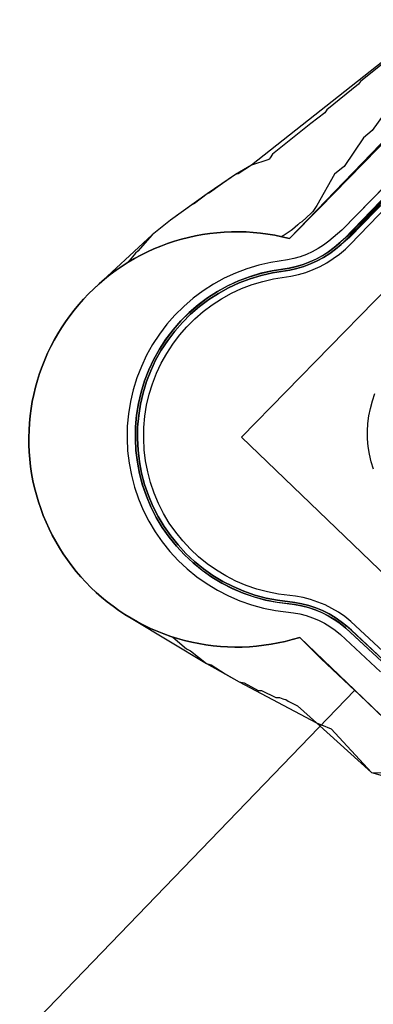
# Model space of a CAD drawing. Extents: x 2256203 to 2257764, y 13784806 to 13787130.
# Drawn here: x 2256725 to 2256810, y 13786768 to 13787005 of the extents above; entities that cross this region are included whole.
import ezdxf

# ---------------------------------------------------------------- set-up
doc = ezdxf.new("R2010")
doc.units = 21
doc.header["$MEASUREMENT"] = 0
for name, color, linetype, true_color in [('boc', 4, 'Continuous', 0x00ffff), ('C-PARC-LOTS', 1, 'Continuous', 0xff0000), ('C-ROAD-BCRB', 7, 'Continuous', 0x989898), ('C-ROAD-CNTR', 7, 'Continuous', 0x767676), ('C-ROAD-FCRB', 7, 'Continuous', 0x989898), ('C-ROAD-GUTR', 7, 'Continuous', 0x989898), ('C-TOPO-CONT-MAJR', 4, 'Continuous', 0x00ffff), ('C-TOPO-CONT-MINR', 2, 'Continuous', 0xffff00), ('Design Annotation', 7, 'Continuous', 0xb78e28), ('Design Lines', 7, 'Continuous', 0x00cccc), ('Design Perimeters', 6, 'Continuous', 0xff00ff), ('ob', 4, 'Continuous', 0x00ffff), ('row', 4, 'Continuous', 0x00ffff), ('Sectional Areas', 2, 'Continuous', 0xffff00), ('XREF', 7, 'Continuous', 0x767676)]:
    doc.layers.add(name, color=color, linetype=linetype, true_color=true_color)

msp = doc.modelspace()

# ---------------------------------------------------------------- linework, layer by layer
at = {"layer": 'boc'}
msp.add_polyline3d([(2256838.8, 13786988.43, 616.72), (2256803.88, 13786952.64, 617.55), (2256800.61, 13786949.82, 617.57), (2256799.24, 13786948.81, 617.58), (2256797.8, 13786947.89, 617.59), (2256796.29, 13786947.08, 617.6), (2256794.73, 13786946.37, 617.61), (2256793.13, 13786945.77, 617.62), (2256791.49, 13786945.29, 617.63), (2256789.82, 13786944.92, 617.63), (2256785.69, 13786944.28, 617.66), (2256782.94, 13786943.65, 617.67), (2256780.23, 13786942.83, 617.68), (2256777.59, 13786941.82, 617.7), (2256775.03, 13786940.63, 617.71), (2256772.55, 13786939.27, 617.73), (2256770.18, 13786937.73, 617.74), (2256767.92, 13786936.03, 617.76), (2256765.78, 13786934.19, 617.77), (2256763.77, 13786932.19, 617.78), (2256761.92, 13786930.06, 617.8), (2256760.21, 13786927.81, 617.81), (2256758.66, 13786925.44, 617.83), (2256757.29, 13786922.97, 617.84), (2256756.09, 13786920.41, 617.86), (2256755.07, 13786917.78, 617.87), (2256754.24, 13786915.07, 617.88), (2256753.59, 13786912.32, 617.9), (2256753.15, 13786909.53, 617.91), (2256752.89, 13786906.71, 617.93), (2256752.84, 13786903.89, 617.94), (2256752.98, 13786901.06, 617.96), (2256753.32, 13786898.26, 617.97), (2256753.85, 13786895.48, 617.98), (2256754.57, 13786892.75, 618), (2256755.49, 13786890.07, 618.01), (2256756.59, 13786887.47, 618.03), (2256757.87, 13786884.95, 618.04), (2256759.32, 13786882.52, 618.06), (2256760.93, 13786880.2, 618.07), (2256762.71, 13786878, 618.08), (2256764.63, 13786875.93, 618.1), (2256766.69, 13786874, 618.11), (2256768.88, 13786872.21, 618.13), (2256771.2, 13786870.59, 618.14), (2256773.62, 13786869.13, 618.16), (2256776.13, 13786867.84, 618.17), (2256778.73, 13786866.73, 618.18), (2256781.4, 13786865.8, 618.2), (2256784.13, 13786865.06, 618.21), (2256786.91, 13786864.52, 618.23), (2256791.05, 13786864, 618.25), (2256792.74, 13786863.69, 618.26), (2256794.39, 13786863.26, 618.27), (2256796.01, 13786862.71, 618.28), (2256797.59, 13786862.05, 618.28), (2256799.12, 13786861.29, 618.29), (2256800.6, 13786860.42, 618.3), (2256802, 13786859.45, 618.31), (2256803.4, 13786858.33, 618.32), (2256813.1, 13786849.28, 618.48)], dxfattribs=at)
msp.add_polyline3d([(2256838.8, 13786988.43, 616.72), (2256803.88, 13786952.64, 617.55), (2256800.61, 13786949.82, 617.57), (2256799.24, 13786948.81, 617.58), (2256797.8, 13786947.89, 617.59), (2256796.29, 13786947.08, 617.6), (2256794.73, 13786946.37, 617.61), (2256793.13, 13786945.77, 617.62), (2256791.49, 13786945.29, 617.63), (2256789.82, 13786944.92, 617.63), (2256785.69, 13786944.28, 617.66), (2256782.94, 13786943.65, 617.67), (2256780.23, 13786942.83, 617.68), (2256777.59, 13786941.82, 617.7), (2256775.03, 13786940.63, 617.71), (2256772.55, 13786939.27, 617.73), (2256770.18, 13786937.73, 617.74), (2256767.92, 13786936.03, 617.76), (2256765.78, 13786934.19, 617.77), (2256763.77, 13786932.19, 617.78), (2256761.92, 13786930.06, 617.8), (2256760.21, 13786927.81, 617.81), (2256758.66, 13786925.44, 617.83), (2256757.29, 13786922.97, 617.84), (2256756.09, 13786920.41, 617.86), (2256755.07, 13786917.78, 617.87), (2256754.24, 13786915.07, 617.88), (2256753.59, 13786912.32, 617.9), (2256753.15, 13786909.53, 617.91), (2256752.89, 13786906.71, 617.93), (2256752.84, 13786903.89, 617.94), (2256752.98, 13786901.06, 617.96), (2256753.32, 13786898.26, 617.97), (2256753.85, 13786895.48, 617.98), (2256754.57, 13786892.75, 618), (2256755.49, 13786890.07, 618.01), (2256756.59, 13786887.47, 618.03), (2256757.87, 13786884.95, 618.04), (2256759.32, 13786882.52, 618.06), (2256760.93, 13786880.2, 618.07), (2256762.71, 13786878, 618.08), (2256764.63, 13786875.93, 618.1), (2256766.69, 13786874, 618.11), (2256768.88, 13786872.21, 618.13), (2256771.2, 13786870.59, 618.14), (2256773.62, 13786869.13, 618.16), (2256776.13, 13786867.84, 618.17), (2256778.73, 13786866.73, 618.18), (2256781.4, 13786865.8, 618.2), (2256784.13, 13786865.06, 618.21), (2256786.91, 13786864.52, 618.23), (2256791.05, 13786864, 618.25), (2256792.74, 13786863.69, 618.26), (2256794.39, 13786863.26, 618.27), (2256796.01, 13786862.71, 618.28), (2256797.59, 13786862.05, 618.28), (2256799.12, 13786861.29, 618.29), (2256800.6, 13786860.42, 618.3), (2256802, 13786859.45, 618.31), (2256803.4, 13786858.33, 618.32), (2256813.1, 13786849.28, 618.48)], dxfattribs=at)
at = {"layer": 'C-PARC-LOTS'}
msp.add_polyline3d([(2256805.57, 13786843.35, 0), (2256963.93, 13786690.9, 0)], dxfattribs=at)
at = {"layer": 'C-ROAD-BCRB'}
msp.add_polyline3d([(2256812.04, 13786850.3, 0), (2256804.38, 13786857.44, 0), (2256803.33, 13786858.39, 0), (2256801.99, 13786859.46, 0), (2256800.58, 13786860.43, 0), (2256799.11, 13786861.3, 0), (2256797.58, 13786862.06, 0), (2256796, 13786862.72, 0), (2256794.38, 13786863.26, 0), (2256792.72, 13786863.69, 0), (2256791.04, 13786864, 0), (2256786.92, 13786864.51, 0), (2256784.15, 13786865.06, 0), (2256781.42, 13786865.79, 0), (2256778.75, 13786866.72, 0), (2256776.15, 13786867.83, 0), (2256773.63, 13786869.12, 0), (2256771.21, 13786870.58, 0), (2256768.9, 13786872.2, 0), (2256766.7, 13786873.99, 0), (2256764.64, 13786875.92, 0), (2256762.72, 13786877.99, 0), (2256760.94, 13786880.19, 0), (2256759.32, 13786882.51, 0), (2256757.87, 13786884.93, 0), (2256756.59, 13786887.45, 0), (2256755.49, 13786890.06, 0), (2256754.58, 13786892.73, 0), (2256753.85, 13786895.46, 0), (2256753.32, 13786898.24, 0), (2256752.98, 13786901.05, 0), (2256752.84, 13786903.87, 0), (2256752.89, 13786906.7, 0), (2256753.14, 13786909.51, 0), (2256753.59, 13786912.3, 0), (2256754.23, 13786915.06, 0), (2256755.06, 13786917.76, 0), (2256756.08, 13786920.4, 0), (2256757.28, 13786922.96, 0), (2256758.65, 13786925.43, 0), (2256760.2, 13786927.79, 0), (2256761.9, 13786930.05, 0), (2256763.76, 13786932.18, 0), (2256765.77, 13786934.17, 0), (2256767.9, 13786936.02, 0), (2256770.16, 13786937.72, 0), (2256772.54, 13786939.26, 0), (2256775.01, 13786940.62, 0), (2256777.58, 13786941.81, 0), (2256780.22, 13786942.82, 0), (2256782.92, 13786943.64, 0), (2256785.68, 13786944.27, 0), (2256789.84, 13786944.92, 0), (2256791.51, 13786945.29, 0), (2256793.15, 13786945.78, 0), (2256794.75, 13786946.38, 0), (2256796.31, 13786947.09, 0), (2256797.81, 13786947.9, 0), (2256799.25, 13786948.82, 0), (2256800.63, 13786949.84, 0), (2256801.93, 13786950.95, 0), (2256802.99, 13786951.98, 0), (2256873.13, 13787024.8, 0)], dxfattribs=at)
at = {"layer": 'C-ROAD-CNTR'}
msp.add_polyline3d([(2256923.23, 13785682.75, 0), (2256952.04, 13785655.01, 0), (2257492.67, 13786216.59, 0), (2256778.33, 13786904.27, 0), (2256884.82, 13787013.39, 0)], dxfattribs=at)
at = {"layer": 'C-ROAD-FCRB'}
msp.add_polyline3d([(2256812.38, 13786850.67, 0), (2256804.72, 13786857.8, 0), (2256803.65, 13786858.77, 0), (2256802.29, 13786859.86, 0), (2256800.85, 13786860.85, 0), (2256799.35, 13786861.74, 0), (2256797.79, 13786862.52, 0), (2256796.17, 13786863.18, 0), (2256794.52, 13786863.74, 0), (2256792.83, 13786864.18, 0), (2256791.11, 13786864.5, 0), (2256787, 13786865.01, 0), (2256784.26, 13786865.54, 0), (2256781.57, 13786866.27, 0), (2256778.93, 13786867.19, 0), (2256776.36, 13786868.28, 0), (2256773.87, 13786869.55, 0), (2256771.48, 13786871, 0), (2256769.2, 13786872.6, 0), (2256767.03, 13786874.36, 0), (2256765, 13786876.27, 0), (2256763.09, 13786878.32, 0), (2256761.34, 13786880.49, 0), (2256759.74, 13786882.78, 0), (2256758.31, 13786885.17, 0), (2256757.05, 13786887.66, 0), (2256755.96, 13786890.24, 0), (2256755.06, 13786892.88, 0), (2256754.34, 13786895.58, 0), (2256753.81, 13786898.32, 0), (2256753.48, 13786901.09, 0), (2256753.34, 13786903.88, 0), (2256753.39, 13786906.67, 0), (2256753.64, 13786909.45, 0), (2256754.08, 13786912.21, 0), (2256754.71, 13786914.93, 0), (2256755.53, 13786917.6, 0), (2256756.54, 13786920.2, 0), (2256757.72, 13786922.73, 0), (2256759.08, 13786925.17, 0), (2256760.61, 13786927.51, 0), (2256762.29, 13786929.73, 0), (2256764.13, 13786931.84, 0), (2256766.11, 13786933.81, 0), (2256768.22, 13786935.63, 0), (2256770.45, 13786937.31, 0), (2256772.79, 13786938.83, 0), (2256775.24, 13786940.18, 0), (2256777.77, 13786941.35, 0), (2256780.38, 13786942.35, 0), (2256783.05, 13786943.16, 0), (2256785.77, 13786943.78, 0), (2256789.93, 13786944.43, 0), (2256791.63, 13786944.81, 0), (2256793.31, 13786945.3, 0), (2256794.94, 13786945.91, 0), (2256796.53, 13786946.64, 0), (2256798.06, 13786947.47, 0), (2256799.54, 13786948.41, 0), (2256800.94, 13786949.44, 0), (2256802.27, 13786950.58, 0), (2256803.35, 13786951.63, 0), (2256873.49, 13787024.45, 0)], dxfattribs=at)
at = {"layer": 'C-ROAD-GUTR'}
for points in [[(2256813.41, 13786851.76, 0), (2256805.75, 13786858.89, 0), (2256804.62, 13786859.92, 0), (2256803.17, 13786861.07, 0), (2256801.65, 13786862.12, 0), (2256800.06, 13786863.06, 0), (2256798.4, 13786863.88, 0), (2256796.69, 13786864.59, 0), (2256794.94, 13786865.18, 0), (2256793.15, 13786865.64, 0), (2256791.33, 13786865.98, 0), (2256787.24, 13786866.49, 0), (2256784.6, 13786867.01, 0), (2256782.01, 13786867.71, 0), (2256779.47, 13786868.59, 0), (2256777, 13786869.64, 0), (2256774.6, 13786870.86, 0), (2256772.3, 13786872.25, 0), (2256770.11, 13786873.8, 0), (2256768.02, 13786875.49, 0), (2256766.06, 13786877.33, 0), (2256764.23, 13786879.3, 0), (2256762.54, 13786881.39, 0), (2256761, 13786883.59, 0), (2256759.62, 13786885.9, 0), (2256758.41, 13786888.3, 0), (2256757.36, 13786890.77, 0), (2256756.49, 13786893.31, 0), (2256755.8, 13786895.91, 0), (2256755.29, 13786898.55, 0), (2256754.97, 13786901.22, 0), (2256754.84, 13786903.9, 0), (2256754.89, 13786906.59, 0), (2256755.13, 13786909.27, 0), (2256755.55, 13786911.92, 0), (2256756.16, 13786914.54, 0), (2256756.95, 13786917.1, 0), (2256757.92, 13786919.61, 0), (2256759.06, 13786922.04, 0), (2256760.37, 13786924.39, 0), (2256761.83, 13786926.64, 0), (2256763.46, 13786928.79, 0), (2256765.22, 13786930.81, 0), (2256767.13, 13786932.71, 0), (2256769.16, 13786934.47, 0), (2256771.31, 13786936.08, 0), (2256773.56, 13786937.54, 0), (2256775.92, 13786938.84, 0), (2256778.35, 13786939.97, 0), (2256780.86, 13786940.93, 0), (2256783.44, 13786941.71, 0), (2256786.05, 13786942.31, 0), (2256790.2, 13786942.96, 0), (2256792.01, 13786943.36, 0), (2256793.78, 13786943.88, 0), (2256795.52, 13786944.53, 0), (2256797.2, 13786945.3, 0), (2256798.83, 13786946.18, 0), (2256800.39, 13786947.17, 0), (2256801.87, 13786948.27, 0), (2256803.28, 13786949.47, 0), (2256804.43, 13786950.59, 0), (2256874.56, 13787023.4, 0)], [(2256810.02, 13786896.57, 0), (2256809.48, 13786898.34, 0), (2256809.07, 13786900.15, 0), (2256808.78, 13786901.97, 0), (2256808.62, 13786903.82, 0), (2256808.59, 13786905.67, 0), (2256808.69, 13786907.51, 0), (2256808.92, 13786909.35, 0), (2256809.28, 13786911.16, 0), (2256809.76, 13786912.95, 0), (2256810.37, 13786914.7, 0)]]:
    msp.add_polyline3d(points, dxfattribs=at)
at = {"layer": 'C-TOPO-CONT-MAJR'}
for points in [[(2256834.82, 13787005.36, 618), (2256831.31, 13787001.12, 618), (2256824.13, 13786995.98, 618), (2256816.79, 13786986.22, 618), (2256814.04, 13786983.99, 618), (2256809.75, 13786977.98, 618), (2256807.61, 13786976.24, 618), (2256803.02, 13786969.36, 618), (2256802.39, 13786968.88, 618), (2256800.68, 13786967.52, 618), (2256796.42, 13786959.97, 618), (2256795.47, 13786958.51, 618), (2256795.1, 13786958.1, 618), (2256792.8, 13786956.05, 618), (2256792.29, 13786955.7, 618), (2256791.9, 13786955.3, 618), (2256790.59, 13786954.15, 618), (2256790.27, 13786953.93, 618), (2256788.56, 13786952.81, 618), (2256787.92, 13786952.49, 618)], [(2256787.92, 13786952.49, 618), (2256787.92, 13786952.49, 618)]]:
    msp.add_polyline3d(points, dxfattribs=at)
at = {"layer": 'C-TOPO-CONT-MINR'}
for points in [[(2256814.57, 13786995.99, 619), (2256806.9, 13786989.77, 619), (2256806.46, 13786989.15, 619), (2256798.85, 13786982.97, 619), (2256798.38, 13786982.27, 619), (2256794.99, 13786979.7, 619), (2256785.75, 13786972.32, 619), (2256785.22, 13786971.39, 619), (2256784.94, 13786971.14, 619), (2256784.66, 13786970.97, 619), (2256780.72, 13786969.66, 619), (2256777.52, 13786967.58, 619), (2256776.88, 13786967.43, 619), (2256773.75, 13786965.26, 619), (2256770.68, 13786963.01, 619), (2256770.05, 13786962.78, 619), (2256767.05, 13786960.44, 619), (2256766.44, 13786960.12, 619), (2256761.87, 13786956.82, 619), (2256761.28, 13786956.41, 619), (2256756.86, 13786952.93, 619), (2256753.42, 13786949, 619), (2256752.89, 13786948.53, 619), (2256751.04, 13786946.24, 619)], [(2256751.04, 13786946.24, 619), (2256751.04, 13786946.24, 619)], [(2256761.86, 13786856.17, 619), (2256765.09, 13786853.32, 619), (2256766.12, 13786852.87, 619), (2256769.95, 13786849.76, 619), (2256771.08, 13786849.44, 619), (2256774.38, 13786847.33, 619), (2256777.76, 13786845.35, 619), (2256778.96, 13786845.18, 619), (2256782.36, 13786843.34, 619), (2256783.14, 13786843.32, 619), (2256786.59, 13786841.61, 619), (2256786.83, 13786841.63, 619), (2256787.5, 13786841.59, 619), (2256788.28, 13786841.26, 619), (2256788.49, 13786841.23, 619), (2256788.95, 13786841.1, 619), (2256789.52, 13786840.73, 619), (2256791.78, 13786839.65, 619), (2256796.33, 13786835.56, 619), (2256797.57, 13786835.05, 619)], [(2256797.57, 13786835.05, 619), (2256799.85, 13786834.11, 619), (2256809.59, 13786823.55, 619), (2256824.49, 13786823.19, 619), (2256825.73, 13786822.32, 619), (2256826.55, 13786823.14, 619)]]:
    msp.add_polyline3d(points, dxfattribs=at)
at = {"layer": 'Design Annotation'}
msp.add_polyline3d([(2256839.16, 13786988.08, 616.72), (2256804.24, 13786952.29, 617.55), (2256802.27, 13786950.58, 617.56), (2256800.94, 13786949.44, 617.57), (2256799.54, 13786948.41, 617.58), (2256798.06, 13786947.47, 617.59), (2256796.53, 13786946.64, 617.6), (2256794.94, 13786945.91, 617.61), (2256793.31, 13786945.3, 617.62), (2256791.63, 13786944.81, 617.63), (2256789.93, 13786944.43, 617.63), (2256785.77, 13786943.78, 617.66), (2256783.05, 13786943.16, 617.67), (2256780.38, 13786942.35, 617.68), (2256777.77, 13786941.35, 617.7), (2256775.24, 13786940.18, 617.71), (2256772.79, 13786938.83, 617.73), (2256770.45, 13786937.31, 617.74), (2256768.22, 13786935.63, 617.76), (2256766.11, 13786933.81, 617.77), (2256764.13, 13786931.84, 617.78), (2256762.29, 13786929.73, 617.8), (2256760.61, 13786927.51, 617.81), (2256759.08, 13786925.17, 617.83), (2256757.72, 13786922.73, 617.84), (2256756.54, 13786920.2, 617.86), (2256755.53, 13786917.6, 617.87), (2256754.71, 13786914.93, 617.88), (2256754.08, 13786912.21, 617.9), (2256753.64, 13786909.45, 617.91), (2256753.39, 13786906.67, 617.93), (2256753.34, 13786903.88, 617.94), (2256753.48, 13786901.09, 617.96), (2256753.81, 13786898.32, 617.97), (2256754.34, 13786895.58, 617.98), (2256755.06, 13786892.88, 618), (2256755.96, 13786890.24, 618.01), (2256757.05, 13786887.66, 618.03), (2256758.31, 13786885.17, 618.04), (2256759.74, 13786882.78, 618.06), (2256761.34, 13786880.49, 618.07), (2256763.09, 13786878.32, 618.08), (2256765, 13786876.27, 618.1), (2256767.03, 13786874.36, 618.11), (2256769.2, 13786872.6, 618.13), (2256771.48, 13786871, 618.14), (2256773.87, 13786869.55, 618.16), (2256776.36, 13786868.28, 618.17), (2256778.93, 13786867.19, 618.18), (2256781.57, 13786866.27, 618.2), (2256784.26, 13786865.54, 618.21), (2256787, 13786865.01, 618.23), (2256791.11, 13786864.5, 618.25), (2256792.83, 13786864.18, 618.26), (2256794.52, 13786863.74, 618.27), (2256796.17, 13786863.18, 618.28), (2256797.79, 13786862.52, 618.28), (2256799.35, 13786861.74, 618.29), (2256800.85, 13786860.85, 618.3), (2256802.29, 13786859.86, 618.31), (2256803.71, 13786858.72, 618.32), (2256813.45, 13786849.64, 618.48)], dxfattribs=at)
at = {"layer": 'Design Lines'}
msp.add_polyline3d([(2256839.16, 13786988.08, 616.72), (2256804.24, 13786952.29, 617.55), (2256802.27, 13786950.58, 617.56), (2256800.94, 13786949.44, 617.57), (2256799.54, 13786948.41, 617.58), (2256798.06, 13786947.47, 617.59), (2256796.53, 13786946.64, 617.6), (2256794.94, 13786945.91, 617.61), (2256793.31, 13786945.3, 617.62), (2256791.63, 13786944.81, 617.63), (2256789.93, 13786944.43, 617.63), (2256785.77, 13786943.78, 617.66), (2256783.05, 13786943.16, 617.67), (2256780.38, 13786942.35, 617.68), (2256777.77, 13786941.35, 617.7), (2256775.24, 13786940.18, 617.71), (2256772.79, 13786938.83, 617.73), (2256770.45, 13786937.31, 617.74), (2256768.22, 13786935.63, 617.76), (2256766.11, 13786933.81, 617.77), (2256764.13, 13786931.84, 617.78), (2256762.29, 13786929.73, 617.8), (2256760.61, 13786927.51, 617.81), (2256759.08, 13786925.17, 617.83), (2256757.72, 13786922.73, 617.84), (2256756.54, 13786920.2, 617.86), (2256755.53, 13786917.6, 617.87), (2256754.71, 13786914.93, 617.88), (2256754.08, 13786912.21, 617.9), (2256753.64, 13786909.45, 617.91), (2256753.39, 13786906.67, 617.93), (2256753.34, 13786903.88, 617.94), (2256753.48, 13786901.09, 617.96), (2256753.81, 13786898.32, 617.97), (2256754.34, 13786895.58, 617.98), (2256755.06, 13786892.88, 618), (2256755.96, 13786890.24, 618.01), (2256757.05, 13786887.66, 618.03), (2256758.31, 13786885.17, 618.04), (2256759.74, 13786882.78, 618.06), (2256761.34, 13786880.49, 618.07), (2256763.09, 13786878.32, 618.08), (2256765, 13786876.27, 618.1), (2256767.03, 13786874.36, 618.11), (2256769.2, 13786872.6, 618.13), (2256771.48, 13786871, 618.14), (2256773.87, 13786869.55, 618.16), (2256776.36, 13786868.28, 618.17), (2256778.93, 13786867.19, 618.18), (2256781.57, 13786866.27, 618.2), (2256784.26, 13786865.54, 618.21), (2256787, 13786865.01, 618.23), (2256791.11, 13786864.5, 618.25), (2256792.83, 13786864.18, 618.26), (2256794.52, 13786863.74, 618.27), (2256796.17, 13786863.18, 618.28), (2256797.79, 13786862.52, 618.28), (2256799.35, 13786861.74, 618.29), (2256800.85, 13786860.85, 618.3), (2256802.29, 13786859.86, 618.31), (2256803.71, 13786858.72, 618.32), (2256813.45, 13786849.64, 618.48)], dxfattribs=at)
at = {"layer": 'Design Perimeters'}
msp.add_polyline3d([(2256815.32, 13786997, 0), (2256780.72, 13786969.66, 0), (2256776.88, 13786967.43, 0), (2256770.05, 13786962.78, 0), (2256761.28, 13786956.41, 0), (2256756.86, 13786952.93, 0), (2256742.85, 13786939.95, 0), (2256741.6, 13786938.73, 0), (2256740.4, 13786937.46, 0), (2256739.25, 13786936.16, 0), (2256738.14, 13786934.81, 0), (2256737.07, 13786933.43, 0), (2256736.06, 13786932.01, 0), (2256735.1, 13786930.56, 0), (2256734.19, 13786929.07, 0), (2256733.33, 13786927.56, 0), (2256732.52, 13786926.01, 0), (2256731.77, 13786924.44, 0), (2256731.07, 13786922.84, 0), (2256730.43, 13786921.22, 0), (2256729.85, 13786919.57, 0), (2256729.32, 13786917.91, 0), (2256728.86, 13786916.23, 0), (2256728.45, 13786914.53, 0), (2256728.1, 13786912.83, 0), (2256727.81, 13786911.11, 0), (2256727.58, 13786909.38, 0), (2256727.42, 13786907.64, 0), (2256727.31, 13786905.9, 0), (2256727.26, 13786904.16, 0), (2256727.28, 13786902.42, 0), (2256727.35, 13786900.67, 0), (2256727.49, 13786898.94, 0), (2256727.68, 13786897.2, 0), (2256727.94, 13786895.48, 0), (2256728.26, 13786893.76, 0), (2256728.63, 13786892.06, 0), (2256729.07, 13786890.37, 0), (2256729.56, 13786888.7, 0), (2256730.12, 13786887.05, 0), (2256730.73, 13786885.41, 0), (2256731.39, 13786883.8, 0), (2256732.11, 13786882.22, 0), (2256732.89, 13786880.66, 0), (2256733.72, 13786879.12, 0), (2256734.61, 13786877.62, 0), (2256735.54, 13786876.15, 0), (2256736.53, 13786874.71, 0), (2256737.57, 13786873.31, 0), (2256738.65, 13786871.94, 0), (2256739.78, 13786870.62, 0), (2256740.96, 13786869.33, 0), (2256742.18, 13786868.09, 0), (2256743.44, 13786866.89, 0), (2256744.75, 13786865.73, 0), (2256746.09, 13786864.62, 0), (2256747.48, 13786863.56, 0), (2256748.9, 13786862.55, 0), (2256750.35, 13786861.58, 0), (2256751.84, 13786860.67, 0), (2256769.95, 13786849.76, 0), (2256777.76, 13786845.35, 0), (2256796.33, 13786835.56, 0), (2256809.59, 13786823.55, 0), (2256833.04, 13786816.9, 0)], dxfattribs=at)
at = {"layer": 'ob'}
msp.add_polyline3d([(2256837.37, 13786989.82, 616.72), (2256802.45, 13786954.04, 617.55), (2256799.31, 13786951.34, 617.57), (2256798.05, 13786950.42, 617.58), (2256796.72, 13786949.58, 617.59), (2256795.34, 13786948.84, 617.6), (2256793.91, 13786948.19, 617.61), (2256792.43, 13786947.65, 617.62), (2256790.93, 13786947.21, 617.63), (2256789.39, 13786946.87, 617.63), (2256785.39, 13786946.25, 617.66), (2256782.49, 13786945.6, 617.67), (2256779.65, 13786944.74, 617.68), (2256776.88, 13786943.69, 617.7), (2256774.19, 13786942.44, 617.71), (2256771.59, 13786941.02, 617.73), (2256769.09, 13786939.41, 617.74), (2256766.72, 13786937.63, 617.76), (2256764.47, 13786935.7, 617.77), (2256762.36, 13786933.61, 617.78), (2256760.41, 13786931.38, 617.8), (2256758.61, 13786929.01, 617.81), (2256756.99, 13786926.53, 617.83), (2256755.54, 13786923.94, 617.84), (2256754.28, 13786921.26, 617.86), (2256753.2, 13786918.5, 617.87), (2256752.32, 13786915.66, 617.88), (2256751.65, 13786912.78, 617.9), (2256751.17, 13786909.85, 617.91), (2256750.9, 13786906.89, 617.93), (2256750.84, 13786903.93, 617.94), (2256750.98, 13786900.96, 617.96), (2256751.33, 13786898.02, 617.97), (2256751.89, 13786895.1, 617.98), (2256752.64, 13786892.24, 618), (2256753.6, 13786889.43, 618.01), (2256754.74, 13786886.69, 618.03), (2256756.08, 13786884.04, 618.04), (2256757.6, 13786881.5, 618.06), (2256759.29, 13786879.06, 618.07), (2256761.15, 13786876.75, 618.08), (2256763.16, 13786874.57, 618.1), (2256765.32, 13786872.54, 618.11), (2256767.62, 13786870.66, 618.13), (2256770.05, 13786868.95, 618.14), (2256772.58, 13786867.41, 618.16), (2256775.22, 13786866.06, 618.17), (2256777.95, 13786864.89, 618.18), (2256780.75, 13786863.91, 618.2), (2256783.61, 13786863.13, 618.21), (2256786.52, 13786862.55, 618.23), (2256790.81, 13786862.02, 618.25), (2256792.37, 13786861.72, 618.26), (2256793.89, 13786861.32, 618.27), (2256795.38, 13786860.81, 618.28), (2256796.83, 13786860.21, 618.28), (2256798.23, 13786859.5, 618.29), (2256799.58, 13786858.7, 618.3), (2256800.87, 13786857.8, 618.31), (2256802.15, 13786856.77, 618.32), (2256811.74, 13786847.82, 618.48)], dxfattribs=at)
msp.add_polyline3d([(2256837.37, 13786989.82, 616.72), (2256802.45, 13786954.04, 617.55), (2256799.31, 13786951.34, 617.57), (2256798.05, 13786950.42, 617.58), (2256796.72, 13786949.58, 617.59), (2256795.34, 13786948.84, 617.6), (2256793.91, 13786948.19, 617.61), (2256792.43, 13786947.65, 617.62), (2256790.93, 13786947.21, 617.63), (2256789.39, 13786946.87, 617.63), (2256785.39, 13786946.25, 617.66), (2256782.49, 13786945.6, 617.67), (2256779.65, 13786944.74, 617.68), (2256776.88, 13786943.69, 617.7), (2256774.19, 13786942.44, 617.71), (2256771.59, 13786941.02, 617.73), (2256769.09, 13786939.41, 617.74), (2256766.72, 13786937.63, 617.76), (2256764.47, 13786935.7, 617.77), (2256762.36, 13786933.61, 617.78), (2256760.41, 13786931.38, 617.8), (2256758.61, 13786929.01, 617.81), (2256756.99, 13786926.53, 617.83), (2256755.54, 13786923.94, 617.84), (2256754.28, 13786921.26, 617.86), (2256753.2, 13786918.5, 617.87), (2256752.32, 13786915.66, 617.88), (2256751.65, 13786912.78, 617.9), (2256751.17, 13786909.85, 617.91), (2256750.9, 13786906.89, 617.93), (2256750.84, 13786903.93, 617.94), (2256750.98, 13786900.96, 617.96), (2256751.33, 13786898.02, 617.97), (2256751.89, 13786895.1, 617.98), (2256752.64, 13786892.24, 618), (2256753.6, 13786889.43, 618.01), (2256754.74, 13786886.69, 618.03), (2256756.08, 13786884.04, 618.04), (2256757.6, 13786881.5, 618.06), (2256759.29, 13786879.06, 618.07), (2256761.15, 13786876.75, 618.08), (2256763.16, 13786874.57, 618.1), (2256765.32, 13786872.54, 618.11), (2256767.62, 13786870.66, 618.13), (2256770.05, 13786868.95, 618.14), (2256772.58, 13786867.41, 618.16), (2256775.22, 13786866.06, 618.17), (2256777.95, 13786864.89, 618.18), (2256780.75, 13786863.91, 618.2), (2256783.61, 13786863.13, 618.21), (2256786.52, 13786862.55, 618.23), (2256790.81, 13786862.02, 618.25), (2256792.37, 13786861.72, 618.26), (2256793.89, 13786861.32, 618.27), (2256795.38, 13786860.81, 618.28), (2256796.83, 13786860.21, 618.28), (2256798.23, 13786859.5, 618.29), (2256799.58, 13786858.7, 618.3), (2256800.87, 13786857.8, 618.31), (2256802.15, 13786856.77, 618.32), (2256811.74, 13786847.82, 618.48)], dxfattribs=at)
at = {"layer": 'row'}
for points in [[(2256866.92, 13787030.85, 615.88), (2256832, 13786995.06, 616.72), (2256797.08, 13786959.28, 617.55), (2256789.87, 13786952.02, 617.59)], [(2256832, 13786995.06, 616.72), (2256797.08, 13786959.28, 617.55), (2256789.87, 13786952.02, 617.59), (2256788.05, 13786952.46, 617.6), (2256786.34, 13786952.81, 617.6), (2256784.62, 13786953.1, 617.61), (2256782.89, 13786953.32, 617.62), (2256781.16, 13786953.49, 617.62), (2256779.42, 13786953.6, 617.63), (2256777.67, 13786953.65, 617.64), (2256775.93, 13786953.63, 617.64), (2256774.19, 13786953.56, 617.65), (2256772.45, 13786953.42, 617.66), (2256770.72, 13786953.22, 617.66), (2256768.99, 13786952.97, 617.67), (2256767.28, 13786952.65, 617.68), (2256765.58, 13786952.27, 617.68), (2256763.89, 13786951.84, 617.69), (2256762.22, 13786951.34, 617.7), (2256760.56, 13786950.79, 617.7), (2256758.93, 13786950.18, 617.71), (2256757.32, 13786949.52, 617.72), (2256755.73, 13786948.79, 617.72), (2256754.17, 13786948.02, 617.73), (2256752.64, 13786947.19, 617.74), (2256751.14, 13786946.3, 617.74), (2256749.66, 13786945.37, 617.75), (2256748.23, 13786944.38, 617.76), (2256746.82, 13786943.34, 617.76), (2256745.46, 13786942.26, 617.77), (2256744.13, 13786941.13, 617.77), (2256742.85, 13786939.95, 617.78), (2256741.6, 13786938.73, 617.79), (2256740.4, 13786937.46, 617.79), (2256739.25, 13786936.16, 617.8), (2256738.14, 13786934.81, 617.81), (2256737.07, 13786933.43, 617.81), (2256736.06, 13786932.01, 617.82), (2256735.1, 13786930.56, 617.83), (2256734.19, 13786929.07, 617.83), (2256733.33, 13786927.56, 617.84), (2256732.52, 13786926.01, 617.85), (2256731.77, 13786924.44, 617.85), (2256731.07, 13786922.84, 617.86), (2256730.43, 13786921.22, 617.87), (2256729.85, 13786919.57, 617.87), (2256729.32, 13786917.91, 617.88), (2256728.86, 13786916.23, 617.89), (2256728.45, 13786914.53, 617.89), (2256728.1, 13786912.83, 617.9), (2256727.81, 13786911.11, 617.91), (2256727.58, 13786909.38, 617.91), (2256727.42, 13786907.64, 617.92), (2256727.31, 13786905.9, 617.93), (2256727.26, 13786904.16, 617.93), (2256727.28, 13786902.42, 617.94), (2256727.35, 13786900.67, 617.95), (2256727.49, 13786898.94, 617.95), (2256727.68, 13786897.2, 617.96), (2256727.94, 13786895.48, 617.97), (2256728.26, 13786893.76, 617.97), (2256728.63, 13786892.06, 617.98), (2256729.07, 13786890.37, 617.99), (2256729.56, 13786888.7, 617.99), (2256730.12, 13786887.05, 618), (2256730.73, 13786885.41, 618.01), (2256731.39, 13786883.8, 618.01), (2256732.11, 13786882.22, 618.02), (2256732.89, 13786880.66, 618.03), (2256733.72, 13786879.12, 618.03), (2256734.61, 13786877.62, 618.04), (2256735.54, 13786876.15, 618.05), (2256736.53, 13786874.71, 618.05), (2256737.57, 13786873.31, 618.06), (2256738.65, 13786871.94, 618.07), (2256739.78, 13786870.62, 618.07), (2256740.96, 13786869.33, 618.08), (2256742.18, 13786868.09, 618.09), (2256743.44, 13786866.89, 618.09), (2256744.75, 13786865.73, 618.1), (2256746.09, 13786864.62, 618.11), (2256747.48, 13786863.56, 618.11), (2256748.9, 13786862.55, 618.12), (2256750.35, 13786861.58, 618.13), (2256751.84, 13786860.67, 618.13), (2256753.35, 13786859.81, 618.14), (2256754.9, 13786859, 618.15), (2256756.47, 13786858.25, 618.15), (2256758.07, 13786857.56, 618.16), (2256759.69, 13786856.92, 618.17), (2256761.34, 13786856.33, 618.17), (2256763, 13786855.81, 618.18), (2256764.68, 13786855.34, 618.19), (2256766.37, 13786854.93, 618.19), (2256768.08, 13786854.59, 618.2), (2256769.8, 13786854.3, 618.21), (2256771.53, 13786854.07, 618.21), (2256773.27, 13786853.9, 618.22), (2256775.01, 13786853.79, 618.23), (2256776.75, 13786853.75, 618.23), (2256778.49, 13786853.76, 618.24), (2256780.23, 13786853.84, 618.25), (2256781.97, 13786853.97, 618.25), (2256783.7, 13786854.17, 618.26), (2256785.43, 13786854.42, 618.27), (2256787.14, 13786854.74, 618.27), (2256788.85, 13786855.12, 618.28), (2256790.53, 13786855.55, 618.29), (2256792.33, 13786856.09, 618.29), (2256797.43, 13786850.93, 618.32), (2256806.62, 13786842.33, 618.48), (2256833.04, 13786816.9, 618.9)], [(2256772.45, 13786953.42, 617.66), (2256770.72, 13786953.22, 617.66)], [(2256774.19, 13786953.56, 617.65), (2256772.45, 13786953.42, 617.66)], [(2256775.93, 13786953.63, 617.64), (2256774.19, 13786953.56, 617.65)], [(2256777.67, 13786953.65, 617.64), (2256775.93, 13786953.63, 617.64)], [(2256779.42, 13786953.6, 617.63), (2256777.67, 13786953.65, 617.64)], [(2256781.16, 13786953.49, 617.62), (2256779.42, 13786953.6, 617.63)], [(2256782.89, 13786953.32, 617.62), (2256781.16, 13786953.49, 617.62)], [(2256762.22, 13786951.34, 617.7), (2256760.56, 13786950.79, 617.7)], [(2256763.89, 13786951.84, 617.69), (2256762.22, 13786951.34, 617.7)], [(2256765.58, 13786952.27, 617.68), (2256763.89, 13786951.84, 617.69)], [(2256767.28, 13786952.65, 617.68), (2256765.58, 13786952.27, 617.68)], [(2256768.99, 13786952.97, 617.67), (2256767.28, 13786952.65, 617.68)], [(2256770.72, 13786953.22, 617.66), (2256768.99, 13786952.97, 617.67)], [(2256784.62, 13786953.1, 617.61), (2256782.89, 13786953.32, 617.62)], [(2256786.34, 13786952.81, 617.6), (2256784.62, 13786953.1, 617.61)], [(2256788.05, 13786952.46, 617.6), (2256786.34, 13786952.81, 617.6)], [(2256789.87, 13786952.02, 617.59), (2256788.05, 13786952.46, 617.6)], [(2256755.73, 13786948.79, 617.72), (2256754.17, 13786948.02, 617.73)], [(2256757.32, 13786949.52, 617.72), (2256755.73, 13786948.79, 617.72)], [(2256758.93, 13786950.18, 617.71), (2256757.32, 13786949.52, 617.72)], [(2256760.56, 13786950.79, 617.7), (2256758.93, 13786950.18, 617.71)], [(2256751.14, 13786946.3, 617.74), (2256749.66, 13786945.37, 617.75)], [(2256752.64, 13786947.19, 617.74), (2256751.14, 13786946.3, 617.74)], [(2256754.17, 13786948.02, 617.73), (2256752.64, 13786947.19, 617.74)], [(2256748.23, 13786944.38, 617.76), (2256746.82, 13786943.34, 617.76)], [(2256749.66, 13786945.37, 617.75), (2256748.23, 13786944.38, 617.76)], [(2256745.46, 13786942.26, 617.77), (2256744.13, 13786941.13, 617.77)], [(2256746.82, 13786943.34, 617.76), (2256745.46, 13786942.26, 617.77)], [(2256742.85, 13786939.95, 617.78), (2256741.6, 13786938.73, 617.79)], [(2256744.13, 13786941.13, 617.77), (2256742.85, 13786939.95, 617.78)], [(2256740.4, 13786937.46, 617.79), (2256739.25, 13786936.16, 617.8)], [(2256741.6, 13786938.73, 617.79), (2256740.4, 13786937.46, 617.79)], [(2256738.14, 13786934.81, 617.81), (2256737.07, 13786933.43, 617.81)], [(2256739.25, 13786936.16, 617.8), (2256738.14, 13786934.81, 617.81)], [(2256737.07, 13786933.43, 617.81), (2256736.06, 13786932.01, 617.82)], [(2256735.1, 13786930.56, 617.83), (2256734.19, 13786929.07, 617.83)], [(2256736.06, 13786932.01, 617.82), (2256735.1, 13786930.56, 617.83)], [(2256733.33, 13786927.56, 617.84), (2256732.52, 13786926.01, 617.85)], [(2256734.19, 13786929.07, 617.83), (2256733.33, 13786927.56, 617.84)], [(2256732.52, 13786926.01, 617.85), (2256731.77, 13786924.44, 617.85)], [(2256731.07, 13786922.84, 617.86), (2256730.43, 13786921.22, 617.87)], [(2256731.77, 13786924.44, 617.85), (2256731.07, 13786922.84, 617.86)], [(2256730.43, 13786921.22, 617.87), (2256729.85, 13786919.57, 617.87)], [(2256729.32, 13786917.91, 617.88), (2256728.86, 13786916.23, 617.89)], [(2256729.85, 13786919.57, 617.87), (2256729.32, 13786917.91, 617.88)], [(2256728.86, 13786916.23, 617.89), (2256728.45, 13786914.53, 617.89)], [(2256728.45, 13786914.53, 617.89), (2256728.1, 13786912.83, 617.9)], [(2256727.81, 13786911.11, 617.91), (2256727.58, 13786909.38, 617.91)], [(2256728.1, 13786912.83, 617.9), (2256727.81, 13786911.11, 617.91)], [(2256727.58, 13786909.38, 617.91), (2256727.42, 13786907.64, 617.92)], [(2256727.42, 13786907.64, 617.92), (2256727.31, 13786905.9, 617.93)], [(2256727.31, 13786905.9, 617.93), (2256727.26, 13786904.16, 617.93)], [(2256727.26, 13786904.16, 617.93), (2256727.28, 13786902.42, 617.94)], [(2256727.28, 13786902.42, 617.94), (2256727.35, 13786900.67, 617.95)], [(2256727.35, 13786900.67, 617.95), (2256727.49, 13786898.94, 617.95)], [(2256727.49, 13786898.94, 617.95), (2256727.68, 13786897.2, 617.96)], [(2256727.68, 13786897.2, 617.96), (2256727.94, 13786895.48, 617.97)], [(2256727.94, 13786895.48, 617.97), (2256728.26, 13786893.76, 617.97)], [(2256728.26, 13786893.76, 617.97), (2256728.63, 13786892.06, 617.98)], [(2256728.63, 13786892.06, 617.98), (2256729.07, 13786890.37, 617.99)], [(2256729.07, 13786890.37, 617.99), (2256729.56, 13786888.7, 617.99)], [(2256729.56, 13786888.7, 617.99), (2256730.12, 13786887.05, 618)], [(2256730.12, 13786887.05, 618), (2256730.73, 13786885.41, 618.01)], [(2256730.73, 13786885.41, 618.01), (2256731.39, 13786883.8, 618.01)], [(2256731.39, 13786883.8, 618.01), (2256732.11, 13786882.22, 618.02)], [(2256732.11, 13786882.22, 618.02), (2256732.89, 13786880.66, 618.03)], [(2256732.89, 13786880.66, 618.03), (2256733.72, 13786879.12, 618.03)], [(2256733.72, 13786879.12, 618.03), (2256734.61, 13786877.62, 618.04)], [(2256734.61, 13786877.62, 618.04), (2256735.54, 13786876.15, 618.05)], [(2256735.54, 13786876.15, 618.05), (2256736.53, 13786874.71, 618.05)], [(2256736.53, 13786874.71, 618.05), (2256737.57, 13786873.31, 618.06)], [(2256737.57, 13786873.31, 618.06), (2256738.65, 13786871.94, 618.07)], [(2256738.65, 13786871.94, 618.07), (2256739.78, 13786870.62, 618.07)], [(2256739.78, 13786870.62, 618.07), (2256740.96, 13786869.33, 618.08)], [(2256740.96, 13786869.33, 618.08), (2256742.18, 13786868.09, 618.09)], [(2256742.18, 13786868.09, 618.09), (2256743.44, 13786866.89, 618.09)], [(2256743.44, 13786866.89, 618.09), (2256744.75, 13786865.73, 618.1)], [(2256744.75, 13786865.73, 618.1), (2256746.09, 13786864.62, 618.11)], [(2256746.09, 13786864.62, 618.11), (2256747.48, 13786863.56, 618.11)], [(2256747.48, 13786863.56, 618.11), (2256748.9, 13786862.55, 618.12)], [(2256748.9, 13786862.55, 618.12), (2256750.35, 13786861.58, 618.13)], [(2256750.35, 13786861.58, 618.13), (2256751.84, 13786860.67, 618.13)], [(2256751.84, 13786860.67, 618.13), (2256753.35, 13786859.81, 618.14)], [(2256753.35, 13786859.81, 618.14), (2256754.9, 13786859, 618.15)], [(2256754.9, 13786859, 618.15), (2256756.47, 13786858.25, 618.15)], [(2256756.47, 13786858.25, 618.15), (2256758.07, 13786857.56, 618.16)], [(2256758.07, 13786857.56, 618.16), (2256759.69, 13786856.92, 618.17)], [(2256759.69, 13786856.92, 618.17), (2256761.34, 13786856.33, 618.17)], [(2256761.34, 13786856.33, 618.17), (2256763, 13786855.81, 618.18)], [(2256763, 13786855.81, 618.18), (2256764.68, 13786855.34, 618.19)], [(2256764.68, 13786855.34, 618.19), (2256766.37, 13786854.93, 618.19)], [(2256766.37, 13786854.93, 618.19), (2256768.08, 13786854.59, 618.2)], [(2256768.08, 13786854.59, 618.2), (2256769.8, 13786854.3, 618.21)], [(2256769.8, 13786854.3, 618.21), (2256771.53, 13786854.07, 618.21)], [(2256771.53, 13786854.07, 618.21), (2256773.27, 13786853.9, 618.22)], [(2256773.27, 13786853.9, 618.22), (2256775.01, 13786853.79, 618.23)], [(2256780.23, 13786853.84, 618.25), (2256781.97, 13786853.97, 618.25)], [(2256781.97, 13786853.97, 618.25), (2256783.7, 13786854.17, 618.26)], [(2256783.7, 13786854.17, 618.26), (2256785.43, 13786854.42, 618.27)], [(2256785.43, 13786854.42, 618.27), (2256787.14, 13786854.74, 618.27)], [(2256787.14, 13786854.74, 618.27), (2256788.85, 13786855.12, 618.28)], [(2256788.85, 13786855.12, 618.28), (2256790.53, 13786855.55, 618.29)], [(2256790.53, 13786855.55, 618.29), (2256792.33, 13786856.09, 618.29)], [(2256792.33, 13786856.09, 618.29), (2256797.43, 13786850.93, 618.32), (2256805.55, 13786843.33, 618.46)], [(2256775.01, 13786853.79, 618.23), (2256776.75, 13786853.75, 618.23)], [(2256776.75, 13786853.75, 618.23), (2256778.49, 13786853.76, 618.24)], [(2256778.49, 13786853.76, 618.24), (2256780.23, 13786853.84, 618.25)], [(2256805.55, 13786843.33, 618.46), (2256806.62, 13786842.33, 618.48), (2256833.04, 13786816.9, 618.9), (2256869.06, 13786782.23, 619.38), (2256905.08, 13786747.55, 620.2)]]:
    msp.add_polyline3d(points, dxfattribs=at)
at = {"layer": 'Sectional Areas'}
msp.add_polyline3d([(2256872.29, 13787025.61, 1.58), (2256802.45, 13786954.04, 1.58), (2256799.31, 13786951.34, 1.58), (2256798.05, 13786950.42, 1.58), (2256796.72, 13786949.58, 1.58), (2256795.34, 13786948.84, 1.58), (2256793.91, 13786948.19, 1.58), (2256792.43, 13786947.65, 1.58), (2256790.93, 13786947.21, 1.58), (2256789.39, 13786946.87, 1.58), (2256785.39, 13786946.25, 1.58), (2256782.49, 13786945.6, 1.58), (2256779.65, 13786944.74, 1.58), (2256776.88, 13786943.69, 1.58), (2256774.19, 13786942.44, 1.58), (2256771.59, 13786941.02, 1.58), (2256769.09, 13786939.41, 1.58), (2256766.72, 13786937.63, 1.58), (2256764.47, 13786935.7, 1.58), (2256762.36, 13786933.61, 1.58), (2256760.41, 13786931.38, 1.58), (2256758.61, 13786929.01, 1.58), (2256756.99, 13786926.53, 1.58), (2256755.54, 13786923.94, 1.58), (2256754.28, 13786921.26, 1.58), (2256753.2, 13786918.5, 1.58), (2256752.32, 13786915.66, 1.58), (2256751.65, 13786912.78, 1.58), (2256751.17, 13786909.85, 1.58), (2256750.9, 13786906.89, 1.58), (2256750.84, 13786903.93, 1.58), (2256750.98, 13786900.96, 1.58), (2256751.33, 13786898.02, 1.58), (2256751.89, 13786895.1, 1.58), (2256752.64, 13786892.24, 1.58), (2256753.6, 13786889.43, 1.58), (2256754.74, 13786886.69, 1.58), (2256756.08, 13786884.04, 1.58), (2256757.6, 13786881.5, 1.58), (2256759.29, 13786879.06, 1.58), (2256761.15, 13786876.75, 1.58), (2256763.16, 13786874.57, 1.58), (2256765.32, 13786872.54, 1.58), (2256767.62, 13786870.66, 1.58), (2256770.05, 13786868.95, 1.58), (2256772.58, 13786867.41, 1.58), (2256775.22, 13786866.06, 1.58), (2256777.95, 13786864.89, 1.58), (2256780.75, 13786863.91, 1.58), (2256783.61, 13786863.13, 1.58), (2256786.52, 13786862.55, 1.58), (2256790.81, 13786862.02, 1.58), (2256792.37, 13786861.72, 1.58), (2256793.89, 13786861.32, 1.58), (2256795.38, 13786860.81, 1.58), (2256796.83, 13786860.21, 1.58), (2256798.23, 13786859.5, 1.58), (2256799.58, 13786858.7, 1.58), (2256800.87, 13786857.8, 1.58), (2256802.15, 13786856.77, 1.58), (2256811.74, 13786847.82, 1.58)], dxfattribs=at)
at = {"layer": 'XREF'}
msp.add_polyline3d([(2256694.84, 13786728.51, 0), (2256805.57, 13786843.35, 0), (2256792.33, 13786856.09, 0), (2256790.53, 13786855.55, 0), (2256788.85, 13786855.12, 0), (2256787.14, 13786854.74, 0), (2256785.43, 13786854.42, 0), (2256783.7, 13786854.17, 0), (2256781.97, 13786853.97, 0), (2256780.23, 13786853.84, 0), (2256778.49, 13786853.76, 0), (2256776.75, 13786853.75, 0), (2256775.01, 13786853.79, 0), (2256773.27, 13786853.9, 0), (2256771.53, 13786854.07, 0), (2256769.8, 13786854.3, 0), (2256768.08, 13786854.59, 0), (2256766.37, 13786854.93, 0), (2256764.68, 13786855.34, 0), (2256763, 13786855.81, 0), (2256761.34, 13786856.33, 0), (2256759.69, 13786856.92, 0), (2256758.07, 13786857.56, 0), (2256756.47, 13786858.25, 0), (2256754.9, 13786859, 0), (2256753.35, 13786859.81, 0), (2256751.84, 13786860.67, 0), (2256750.35, 13786861.58, 0), (2256748.9, 13786862.55, 0), (2256747.48, 13786863.56, 0), (2256746.09, 13786864.62, 0), (2256744.75, 13786865.73, 0), (2256743.44, 13786866.89, 0), (2256742.18, 13786868.09, 0), (2256740.96, 13786869.33, 0), (2256739.78, 13786870.62, 0), (2256738.65, 13786871.94, 0), (2256737.57, 13786873.31, 0), (2256736.53, 13786874.71, 0), (2256735.54, 13786876.15, 0), (2256734.61, 13786877.62, 0), (2256733.72, 13786879.12, 0), (2256732.89, 13786880.66, 0), (2256732.11, 13786882.22, 0), (2256731.39, 13786883.8, 0), (2256730.73, 13786885.41, 0), (2256730.12, 13786887.05, 0), (2256729.56, 13786888.7, 0), (2256729.07, 13786890.37, 0), (2256728.63, 13786892.06, 0), (2256728.26, 13786893.76, 0), (2256727.94, 13786895.48, 0), (2256727.68, 13786897.2, 0), (2256727.49, 13786898.94, 0), (2256727.35, 13786900.67, 0), (2256727.28, 13786902.42, 0), (2256727.26, 13786904.16, 0), (2256727.31, 13786905.9, 0), (2256727.42, 13786907.64, 0), (2256727.58, 13786909.38, 0), (2256727.81, 13786911.11, 0), (2256728.1, 13786912.83, 0), (2256728.45, 13786914.53, 0), (2256728.86, 13786916.23, 0), (2256729.32, 13786917.91, 0), (2256729.85, 13786919.57, 0), (2256730.43, 13786921.22, 0), (2256731.07, 13786922.84, 0), (2256731.77, 13786924.44, 0), (2256732.52, 13786926.01, 0), (2256733.33, 13786927.56, 0), (2256734.19, 13786929.07, 0), (2256735.1, 13786930.56, 0), (2256736.06, 13786932.01, 0), (2256737.07, 13786933.43, 0), (2256738.14, 13786934.81, 0), (2256739.25, 13786936.16, 0), (2256740.4, 13786937.46, 0), (2256741.6, 13786938.73, 0), (2256742.85, 13786939.95, 0), (2256744.13, 13786941.13, 0), (2256745.46, 13786942.26, 0), (2256746.82, 13786943.34, 0), (2256748.23, 13786944.38, 0), (2256749.66, 13786945.37, 0), (2256751.14, 13786946.3, 0), (2256752.64, 13786947.19, 0), (2256754.17, 13786948.02, 0), (2256755.73, 13786948.79, 0), (2256757.32, 13786949.52, 0), (2256758.93, 13786950.18, 0), (2256760.56, 13786950.79, 0), (2256762.22, 13786951.34, 0), (2256763.89, 13786951.84, 0), (2256765.58, 13786952.27, 0), (2256767.28, 13786952.65, 0), (2256768.99, 13786952.97, 0), (2256770.72, 13786953.22, 0), (2256772.45, 13786953.42, 0), (2256774.19, 13786953.56, 0), (2256775.93, 13786953.63, 0), (2256777.67, 13786953.65, 0), (2256779.42, 13786953.6, 0), (2256781.16, 13786953.49, 0), (2256782.89, 13786953.32, 0), (2256784.62, 13786953.1, 0), (2256786.34, 13786952.81, 0), (2256788.05, 13786952.46, 0), (2256789.87, 13786952.02, 0), (2256866.33, 13787031.44, 0)], dxfattribs=at)

doc.saveas('drawing.dxf')
